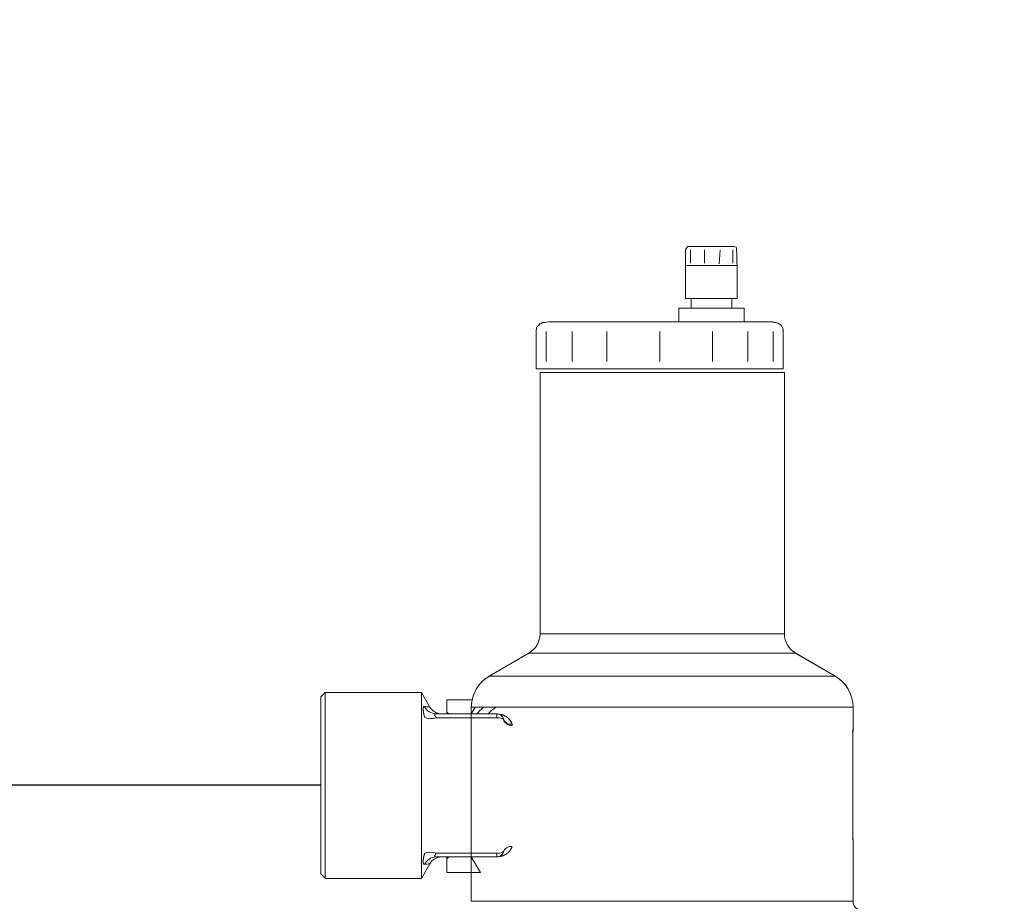
# Model space of a CAD drawing. Extents: x 22 to 1413, y 24 to 821.
# Drawn here: x 511 to 554, y 294 to 332 of the extents above; entities that cross this region are included whole.
import ezdxf

# ---------------------------------------------------------------- set-up
doc = ezdxf.new("R2010")
doc.units = 0
doc.header["$MEASUREMENT"] = 0
doc.linetypes.add('AI-Linetype-27', pattern=[12, 8, -4])
doc.layers.add('dwg', color=7, linetype='Continuous', lineweight=0)

# ---------------------------------------------------------------- blocks, each defined once
blk = doc.blocks.new('Block_86')
at = {"layer": 'dwg', "color": 18, "lineweight": 5, "true_color": 0x010101}
for p, q in [((540.172, 322.51), (540.172, 321.922)), ((540.776, 322.51), (540.776, 321.922)), ((541.452, 322.51), (541.408, 321.896)), ((542.003, 322.51), (542.003, 321.922)), ((541.95, 319.975), (540.198, 319.975)), ((542.484, 319.38), (539.656, 319.38)), ((533.911, 318.961), (533.911, 317.671)), ((535.032, 318.961), (535.032, 317.671)), ((536.544, 318.961), (536.544, 317.671)), ((538.838, 318.961), (538.838, 317.671)), ((541.114, 318.961), (541.114, 317.671)), ((542.653, 318.961), (542.653, 317.671)), ((543.746, 318.961), (543.746, 317.671))]:
    blk.add_line(p, q, dxfattribs=at)
blk.add_lwpolyline([(542.19, 321.834), (542.182, 321.834), (539.994, 321.834)], dxfattribs=at)
for points, knots in [([(540.198, 320.402), (540.198, 320.402), (539.949, 320.402), (539.949, 320.402), (539.949, 320.402), (539.949, 322.51), (539.949, 322.51), (540.012, 322.625), (540.056, 322.652), (540.056, 322.652), (540.136, 322.652), (540.172, 322.652), (540.172, 322.652), (540.207, 322.652), (541.932, 322.652), (541.932, 322.652), (542.003, 322.652), (542.048, 322.652), (542.048, 322.652), (542.128, 322.625), (542.146, 322.625), (542.146, 322.625), (542.164, 322.581), (542.172, 322.234), (542.182, 321.834), (542.19, 321.194), (542.19, 320.402), (542.19, 320.402), (542.19, 320.402), (541.95, 320.402), (541.95, 320.402), (541.95, 320.402), (540.198, 320.402), (540.198, 320.402)], [0, 0, 0, 0, 1, 1, 1, 2, 2, 2, 3, 3, 3, 4, 4, 4, 5, 5, 5, 6, 6, 6, 7, 7, 7, 8, 8, 8, 9, 9, 9, 10, 10, 10, 11, 11, 11, 11]), ([(540.198, 320.402), (540.198, 320.402), (540.198, 319.975), (540.198, 319.975), (540.198, 319.975), (539.656, 319.975), (539.656, 319.975), (539.656, 319.975), (539.656, 319.38), (539.656, 319.38), (539.656, 319.38), (539.238, 319.38), (539.238, 319.38), (539.238, 319.38), (534.009, 319.38), (534.009, 319.38), (533.947, 319.38), (533.876, 319.353), (533.876, 319.353), (533.813, 319.353), (533.751, 319.353), (533.751, 319.353), (533.689, 319.299), (533.636, 319.299), (533.636, 319.299), (533.547, 319.193), (533.511, 319.166), (533.511, 319.166), (533.493, 319.104), (533.475, 319.015), (533.475, 319.015), (533.475, 318.961), (533.475, 317.352), (533.475, 317.352), (533.475, 317.352), (533.689, 317.352), (533.689, 317.352), (533.689, 317.352), (543.827, 317.352), (543.827, 317.352), (543.827, 317.352), (544.182, 317.352), (544.182, 317.352), (544.182, 317.352), (544.182, 318.961), (544.182, 318.961), (544.182, 319.015), (544.165, 319.104), (544.165, 319.104), (544.138, 319.166), (544.12, 319.193), (544.12, 319.193), (544.022, 319.299), (543.987, 319.299), (543.987, 319.299), (543.925, 319.353), (543.871, 319.353), (543.871, 319.353), (543.8, 319.353), (543.729, 319.38), (543.729, 319.38), (543.64, 319.38), (542.484, 319.38), (542.484, 319.38), (542.484, 319.38), (542.484, 319.975), (542.484, 319.975), (542.484, 319.975), (541.95, 319.975), (541.95, 319.975), (541.95, 319.975), (541.95, 320.402), (541.95, 320.402)], [0, 0, 0, 0, 1, 1, 1, 2, 2, 2, 3, 3, 3, 4, 4, 4, 5, 5, 5, 6, 6, 6, 7, 7, 7, 8, 8, 8, 9, 9, 9, 10, 10, 10, 11, 11, 11, 12, 12, 12, 13, 13, 13, 14, 14, 14, 15, 15, 15, 16, 16, 16, 17, 17, 17, 18, 18, 18, 19, 19, 19, 20, 20, 20, 21, 21, 21, 22, 22, 22, 23, 23, 23, 24, 24, 24, 24])]:
    blk.add_open_spline(points, degree=3, knots=knots, dxfattribs=at)
blk = doc.blocks.new('Block_85')
at = {"layer": 'dwg'}
blk.add_blockref('Block_86', (0, 0), dxfattribs=at)
blk = doc.blocks.new('Block_84')
at = {"layer": 'dwg', "color": 250, "lineweight": 5, "true_color": 0x1e1e1c}
for p, q in [((541.481, 305.864), (533.646, 305.864)), ((544.234, 305.864), (541.481, 305.864)), ((533.158, 305.02), (531.448, 304.034)), ((541.711, 305.02), (533.158, 305.02)), ((544.722, 305.02), (541.712, 305.02)), ((544.722, 305.02), (546.431, 304.034)), ((531.449, 304.034), (542.529, 304.034)), ((546.431, 304.034), (542.53, 304.034)), ((524.144, 303.126), (524.337, 303.32)), ((524.144, 303.126), (524.144, 301.134)), ((528.507, 303.32), (524.337, 303.32)), ((524.338, 303.32), (524.338, 301.223)), ((528.874, 302.686), (528.507, 303.321)), ((528.507, 303.32), (528.507, 301.223)), ((529.603, 302.513), (529.603, 303.001)), ((529.603, 303.001), (530.704, 303.001)), ((529.603, 302.408), (529.603, 302.513)), ((530.667, 301.637), (530.667, 302.686)), ((530.667, 302.439), (530.667, 302.686)), ((547.207, 301.637), (547.207, 302.686)), ((530.667, 302.224), (529.152, 302.224)), ((529.697, 302.413), (530.662, 302.398)), ((530.667, 294.701), (530.667, 301.705)), ((547.202, 296.954), (547.202, 301.717)), ((524.338, 301.223), (524.338, 295.265)), ((528.507, 301.223), (528.507, 295.265)), ((524.144, 301.134), (524.144, 295.459)), ((547.207, 294.269), (547.207, 296.954)), ((530.667, 296.361), (529.151, 296.361)), ((529.361, 296.194), (529.151, 296.194)), ((529.613, 296.194), (529.603, 296.183)), ((529.603, 296.183), (529.603, 296.078)), ((530.667, 296.194), (529.697, 296.178)), ((528.874, 295.9), (528.507, 295.265)), ((529.603, 295.591), (529.603, 296.078)), ((524.144, 295.46), (524.337, 295.266)), ((528.507, 295.265), (524.337, 295.265)), ((529.603, 295.591), (529.603, 295.517)), ((530.667, 295.517), (529.603, 295.517)), ((530.667, 294.269), (530.667, 295.517)), ((542.902, 294.269), (530.667, 294.269)), ((547.207, 294.269), (542.902, 294.269))]:
    blk.add_line(p, q, dxfattribs=at)
blk.add_lwpolyline([(544.234, 317.194), (533.646, 317.194), (533.646, 305.864), (544.234, 305.864)], close=True, dxfattribs=at)
at = {"layer": 'dwg'}
for points in [[(541.711, 305.02), (544.721, 305.02), (546.431, 304.034), (542.53, 304.034), (531.448, 304.034), (533.158, 305.02)], [(524.144, 303.126), (524.337, 303.32), (524.337, 301.223), (524.337, 295.266), (524.144, 295.46), (524.144, 301.134)], [(528.507, 303.32), (528.507, 301.223), (528.507, 295.265), (524.337, 295.265), (524.337, 301.223), (524.337, 303.32)], [(529.089, 302.34), (529.089, 302.345), (529.089, 302.35), (529.089, 302.355), (529.089, 302.361), (529.089, 302.366), (529.094, 302.372), (529.094, 302.377), (529.099, 302.382), (529.104, 302.382), (529.104, 302.387), (529.11, 302.387), (529.115, 302.392), (529.12, 302.392), (529.126, 302.392), (529.131, 302.392), (529.136, 302.397), (529.141, 302.397), (529.152, 302.397), (529.377, 302.397), (529.613, 302.397), (529.702, 302.397), (530.662, 302.397), (530.667, 302.397), (530.908, 302.397), (531.391, 302.397), (531.774, 302.397), (531.774, 302.224), (529.152, 302.224), (529.146, 302.235), (529.141, 302.24), (529.136, 302.251), (529.131, 302.256), (529.126, 302.261), (529.12, 302.272), (529.115, 302.277), (529.11, 302.282), (529.11, 302.287), (529.104, 302.298), (529.104, 302.303), (529.099, 302.308), (529.099, 302.314), (529.094, 302.319), (529.094, 302.324), (529.089, 302.329), (529.089, 302.335)], [(531.774, 296.361), (531.774, 296.194), (531.391, 296.194), (530.909, 296.194), (530.668, 296.194), (529.702, 296.194), (529.613, 296.194), (529.377, 296.194), (529.362, 296.194), (529.152, 296.194), (529.12, 296.194), (529.12, 296.199), (529.115, 296.199), (529.109, 296.199), (529.104, 296.204), (529.099, 296.209), (529.094, 296.215), (529.094, 296.22), (529.089, 296.22), (529.089, 296.225), (529.089, 296.23), (529.089, 296.236), (529.089, 296.241), (529.089, 296.246), (529.089, 296.251), (529.089, 296.256), (529.089, 296.262), (529.094, 296.267), (529.094, 296.273), (529.099, 296.278), (529.099, 296.283), (529.099, 296.288), (529.104, 296.293), (529.109, 296.299), (529.109, 296.304), (529.115, 296.314), (529.12, 296.319), (529.126, 296.325), (529.131, 296.33), (529.136, 296.341), (529.141, 296.346), (529.146, 296.356), (529.152, 296.361)]]:
    blk.add_lwpolyline(points, close=True, dxfattribs=at)
at = {"layer": 'dwg', "color": 250, "lineweight": 5, "true_color": 0x1e1e1c}
for points in [[(528.648, 302.246), (528.638, 302.266), (528.633, 302.288), (528.628, 302.308), (528.622, 302.329), (528.617, 302.351), (528.611, 302.366), (528.611, 302.387), (528.606, 302.408), (528.601, 302.424), (528.601, 302.439), (528.596, 302.461), (528.591, 302.476), (528.591, 302.492), (528.591, 302.507), (528.585, 302.524), (528.585, 302.534), (528.585, 302.55), (528.58, 302.565), (528.58, 302.576), (528.58, 302.587), (528.58, 302.602), (528.58, 302.613), (528.58, 302.623), (528.58, 302.633), (528.585, 302.644), (528.585, 302.655), (528.585, 302.66), (528.591, 302.67), (528.591, 302.675), (528.596, 302.681), (528.596, 302.691), (528.601, 302.697), (528.601, 302.702), (528.606, 302.707), (528.611, 302.707), (528.617, 302.712), (528.622, 302.712), (528.628, 302.718), (528.633, 302.718), (528.638, 302.718), (528.643, 302.718)], [(530.667, 302.686), (530.741, 302.686), (530.809, 302.686)], [(547.207, 302.686), (537.369, 302.686), (536.829, 302.686), (531.737, 302.686), (531.202, 302.686), (530.835, 302.686), (530.809, 302.686)], [(529.152, 302.224), (529.146, 302.235), (529.141, 302.24), (529.136, 302.25), (529.131, 302.256), (529.126, 302.261), (529.12, 302.272), (529.115, 302.277), (529.11, 302.282), (529.11, 302.287), (529.104, 302.298), (529.104, 302.303), (529.099, 302.308), (529.099, 302.314), (529.094, 302.319), (529.094, 302.324), (529.089, 302.329), (529.089, 302.335), (529.089, 302.34), (529.089, 302.345), (529.089, 302.35), (529.089, 302.355), (529.089, 302.361), (529.089, 302.366), (529.094, 302.371), (529.094, 302.377), (529.099, 302.382), (529.104, 302.382), (529.104, 302.387), (529.11, 302.387), (529.115, 302.392), (529.12, 302.392), (529.126, 302.392), (529.131, 302.392), (529.136, 302.398), (529.141, 302.398), (529.152, 302.398)], [(530.667, 302.397), (530.662, 302.397), (529.702, 302.397), (529.613, 302.397), (529.377, 302.397), (529.152, 302.397)], [(528.643, 295.874), (528.638, 295.874), (528.633, 295.874), (528.627, 295.874), (528.622, 295.874), (528.617, 295.879), (528.611, 295.879), (528.606, 295.884), (528.601, 295.889), (528.601, 295.895), (528.596, 295.9), (528.596, 295.906), (528.591, 295.911), (528.591, 295.921), (528.585, 295.926), (528.585, 295.937), (528.585, 295.947), (528.58, 295.957), (528.58, 295.968), (528.58, 295.979), (528.58, 295.989), (528.58, 296), (528.58, 296.01), (528.58, 296.026), (528.585, 296.042), (528.585, 296.052), (528.585, 296.068), (528.585, 296.083), (528.591, 296.099), (528.591, 296.115), (528.596, 296.131), (528.596, 296.147), (528.601, 296.162), (528.606, 296.183), (528.611, 296.199), (528.611, 296.22), (528.617, 296.241), (528.622, 296.256), (528.627, 296.278), (528.633, 296.299), (528.638, 296.319), (528.648, 296.341)], [(529.12, 296.194), (529.12, 296.199), (529.115, 296.199), (529.11, 296.199), (529.105, 296.204), (529.099, 296.209), (529.094, 296.214), (529.094, 296.22), (529.088, 296.22), (529.088, 296.225), (529.088, 296.231), (529.088, 296.236), (529.088, 296.241), (529.088, 296.246), (529.088, 296.251), (529.088, 296.257), (529.088, 296.262), (529.094, 296.267), (529.094, 296.272), (529.099, 296.277), (529.099, 296.283), (529.099, 296.288), (529.105, 296.294), (529.11, 296.299), (529.11, 296.304), (529.115, 296.314), (529.12, 296.319), (529.125, 296.325), (529.131, 296.33), (529.136, 296.34), (529.141, 296.346), (529.146, 296.356), (529.152, 296.362)]]:
    blk.add_lwpolyline(points, dxfattribs=at)
at = {"layer": 'dwg'}
for points, knots in [([(544.722, 305.02), (544.722, 305.02), (541.712, 305.02), (541.712, 305.02), (541.712, 305.02), (533.158, 305.02), (533.158, 305.02), (533.457, 305.198), (533.646, 305.518), (533.646, 305.864), (533.646, 305.864), (541.481, 305.864), (541.481, 305.864), (541.481, 305.864), (544.234, 305.864), (544.234, 305.864), (544.234, 305.518), (544.423, 305.198), (544.722, 305.02)], [0, 0, 0, 0, 1, 1, 1, 2, 2, 2, 3, 3, 3, 4, 4, 4, 5, 5, 5, 6, 6, 6, 6]), ([(530.667, 302.686), (530.667, 302.686), (530.704, 303.001), (530.704, 303.001), (530.788, 303.431), (531.061, 303.808), (531.449, 304.034), (531.449, 304.034), (542.53, 304.034), (542.53, 304.034), (542.53, 304.034), (546.431, 304.034), (546.431, 304.034), (546.914, 303.756), (547.208, 303.242), (547.208, 302.686), (547.208, 302.686), (537.731, 302.686), (537.731, 302.686)], [0, 0, 0, 0, 1, 1, 1, 2, 2, 2, 3, 3, 3, 4, 4, 4, 5, 5, 5, 6, 6, 6, 6]), ([(529.603, 303.001), (529.603, 303.001), (530.704, 303.001), (530.704, 303.001), (530.678, 302.896), (530.667, 302.791), (530.667, 302.686), (530.667, 302.686), (530.741, 302.686), (530.741, 302.686), (530.741, 302.686), (530.809, 302.686), (530.809, 302.686), (530.809, 302.686), (530.835, 302.686), (530.835, 302.686), (530.835, 302.686), (530.667, 302.398), (530.667, 302.398), (530.667, 302.398), (530.662, 302.398), (530.662, 302.398), (530.662, 302.398), (529.697, 302.413), (529.697, 302.413), (529.645, 302.413), (529.603, 302.455), (529.603, 302.513), (529.603, 302.513), (529.603, 303.001), (529.603, 303.001)], [0, 0, 0, 0, 1, 1, 1, 2, 2, 2, 3, 3, 3, 4, 4, 4, 5, 5, 5, 6, 6, 6, 7, 7, 7, 8, 8, 8, 9, 9, 9, 10, 10, 10, 10]), ([(529.089, 302.345), (529.089, 302.345), (529.089, 302.34), (529.089, 302.34), (529.089, 302.34), (529.089, 302.335), (529.089, 302.335), (529.089, 302.335), (529.089, 302.33), (529.089, 302.33), (529.089, 302.33), (529.094, 302.324), (529.094, 302.324), (529.094, 302.324), (529.094, 302.319), (529.094, 302.319), (529.094, 302.319), (529.099, 302.313), (529.099, 302.313), (529.099, 302.313), (529.099, 302.308), (529.099, 302.308), (529.099, 302.308), (529.104, 302.303), (529.104, 302.303), (529.104, 302.303), (529.104, 302.298), (529.104, 302.298), (529.104, 302.298), (529.11, 302.287), (529.11, 302.287), (529.11, 302.287), (529.11, 302.282), (529.11, 302.282), (529.11, 302.282), (529.115, 302.277), (529.115, 302.277), (529.115, 302.277), (529.12, 302.272), (529.12, 302.272), (529.12, 302.272), (529.126, 302.261), (529.126, 302.261), (529.126, 302.261), (529.131, 302.256), (529.131, 302.256), (529.131, 302.256), (529.136, 302.25), (529.136, 302.25), (529.136, 302.25), (529.141, 302.24), (529.141, 302.24), (529.141, 302.24), (529.146, 302.235), (529.146, 302.235), (529.146, 302.235), (529.152, 302.224), (529.152, 302.224), (528.937, 302.177), (528.743, 302.182), (528.648, 302.245), (528.648, 302.245), (528.638, 302.267), (528.638, 302.267), (528.638, 302.267), (528.632, 302.287), (528.632, 302.287), (528.632, 302.287), (528.627, 302.308), (528.627, 302.308), (528.627, 302.308), (528.622, 302.33), (528.622, 302.33), (528.622, 302.33), (528.617, 302.35), (528.617, 302.35), (528.617, 302.35), (528.612, 302.366), (528.612, 302.366), (528.612, 302.366), (528.612, 302.387), (528.612, 302.387), (528.612, 302.387), (528.606, 302.408), (528.606, 302.408), (528.606, 302.408), (528.601, 302.424), (528.601, 302.424), (528.601, 302.424), (528.601, 302.44), (528.601, 302.44), (528.601, 302.44), (528.596, 302.46), (528.596, 302.46), (528.596, 302.46), (528.591, 302.476), (528.591, 302.476), (528.591, 302.476), (528.591, 302.492), (528.591, 302.492), (528.591, 302.492), (528.591, 302.508), (528.591, 302.508), (528.591, 302.508), (528.586, 302.523), (528.586, 302.523), (528.586, 302.523), (528.586, 302.534), (528.586, 302.534), (528.586, 302.534), (528.586, 302.549), (528.586, 302.549), (528.586, 302.549), (528.58, 302.566), (528.58, 302.566), (528.58, 302.566), (528.58, 302.576), (528.58, 302.576), (528.58, 302.576), (528.58, 302.586), (528.58, 302.586), (528.58, 302.586), (528.58, 302.602), (528.58, 302.602), (528.58, 302.602), (528.58, 302.613), (528.58, 302.613), (528.58, 302.613), (528.58, 302.623), (528.58, 302.623), (528.58, 302.623), (528.58, 302.634), (528.58, 302.634), (528.58, 302.634), (528.586, 302.644), (528.586, 302.644), (528.586, 302.644), (528.586, 302.654), (528.586, 302.654), (528.586, 302.654), (528.586, 302.66), (528.586, 302.66), (528.586, 302.66), (528.591, 302.67), (528.591, 302.67), (528.591, 302.67), (528.591, 302.676), (528.591, 302.676), (528.591, 302.676), (528.596, 302.681), (528.596, 302.681), (528.596, 302.681), (528.596, 302.691), (528.596, 302.691), (528.596, 302.691), (528.601, 302.697), (528.601, 302.697), (528.601, 302.697), (528.601, 302.702), (528.601, 302.702), (528.601, 302.702), (528.606, 302.707), (528.606, 302.707), (528.606, 302.707), (528.612, 302.707), (528.612, 302.707), (528.612, 302.707), (528.617, 302.712), (528.617, 302.712), (528.617, 302.712), (528.622, 302.712), (528.622, 302.712), (528.622, 302.712), (528.627, 302.717), (528.627, 302.717), (528.627, 302.717), (528.632, 302.717), (528.632, 302.717), (528.632, 302.717), (528.638, 302.717), (528.638, 302.717), (528.638, 302.717), (528.643, 302.717), (528.643, 302.717), (528.737, 302.523), (528.926, 302.403), (529.136, 302.398), (529.136, 302.398), (529.131, 302.392), (529.131, 302.392), (529.131, 302.392), (529.126, 302.392), (529.126, 302.392), (529.126, 302.392), (529.12, 302.392), (529.12, 302.392), (529.12, 302.392), (529.115, 302.392), (529.115, 302.392), (529.115, 302.392), (529.11, 302.387), (529.11, 302.387), (529.11, 302.387), (529.104, 302.387), (529.104, 302.387), (529.104, 302.387), (529.104, 302.382), (529.104, 302.382), (529.104, 302.382), (529.099, 302.382), (529.099, 302.382), (529.099, 302.382), (529.094, 302.377), (529.094, 302.377), (529.094, 302.377), (529.094, 302.371), (529.094, 302.371), (529.094, 302.371), (529.089, 302.366), (529.089, 302.366), (529.089, 302.366), (529.089, 302.361), (529.089, 302.361), (529.089, 302.361), (529.089, 302.355), (529.089, 302.355), (529.089, 302.355), (529.089, 302.35), (529.089, 302.35), (529.089, 302.35), (529.089, 302.345), (529.089, 302.345)], [0, 0, 0, 0, 1, 1, 1, 2, 2, 2, 3, 3, 3, 4, 4, 4, 5, 5, 5, 6, 6, 6, 7, 7, 7, 8, 8, 8, 9, 9, 9, 10, 10, 10, 11, 11, 11, 12, 12, 12, 13, 13, 13, 14, 14, 14, 15, 15, 15, 16, 16, 16, 17, 17, 17, 18, 18, 18, 19, 19, 19, 20, 20, 20, 21, 21, 21, 22, 22, 22, 23, 23, 23, 24, 24, 24, 25, 25, 25, 26, 26, 26, 27, 27, 27, 28, 28, 28, 29, 29, 29, 30, 30, 30, 31, 31, 31, 32, 32, 32, 33, 33, 33, 34, 34, 34, 35, 35, 35, 36, 36, 36, 37, 37, 37, 38, 38, 38, 39, 39, 39, 40, 40, 40, 41, 41, 41, 42, 42, 42, 43, 43, 43, 44, 44, 44, 45, 45, 45, 46, 46, 46, 47, 47, 47, 48, 48, 48, 49, 49, 49, 50, 50, 50, 51, 51, 51, 52, 52, 52, 53, 53, 53, 54, 54, 54, 55, 55, 55, 56, 56, 56, 57, 57, 57, 58, 58, 58, 59, 59, 59, 60, 60, 60, 61, 61, 61, 62, 62, 62, 63, 63, 63, 64, 64, 64, 65, 65, 65, 66, 66, 66, 67, 67, 67, 68, 68, 68, 69, 69, 69, 70, 70, 70, 71, 71, 71, 72, 72, 72, 73, 73, 73, 74, 74, 74, 75, 75, 75, 76, 76, 76, 77, 77, 77, 77]), ([(528.874, 302.686), (528.979, 302.508), (529.167, 302.397), (529.377, 302.397), (529.377, 302.397), (529.152, 302.397), (529.152, 302.397), (529.152, 302.397), (529.141, 302.397), (529.141, 302.397), (529.141, 302.397), (529.136, 302.397), (529.136, 302.397), (528.926, 302.403), (528.738, 302.523), (528.643, 302.718), (528.721, 302.707), (528.795, 302.696), (528.874, 302.686)], [0, 0, 0, 0, 1, 1, 1, 2, 2, 2, 3, 3, 3, 4, 4, 4, 5, 5, 5, 6, 6, 6, 6]), ([(530.835, 302.686), (530.835, 302.686), (531.202, 302.686), (531.202, 302.686), (531.197, 302.681), (531.186, 302.676), (531.181, 302.67), (531.087, 302.581), (530.998, 302.492), (530.908, 302.397), (530.908, 302.397), (530.667, 302.397), (530.667, 302.397), (530.667, 302.397), (530.835, 302.686), (530.835, 302.686)], [0, 0, 0, 0, 1, 1, 1, 2, 2, 2, 3, 3, 3, 4, 4, 4, 5, 5, 5, 5]), ([(531.737, 302.686), (531.616, 302.597), (531.501, 302.502), (531.391, 302.397), (531.391, 302.397), (530.908, 302.397), (530.908, 302.397), (530.998, 302.492), (531.087, 302.581), (531.181, 302.67), (531.187, 302.676), (531.197, 302.681), (531.202, 302.686), (531.202, 302.686), (531.737, 302.686), (531.737, 302.686)], [0, 0, 0, 0, 1, 1, 1, 2, 2, 2, 3, 3, 3, 4, 4, 4, 5, 5, 5, 5]), ([(532.057, 302.151), (532.031, 302.204), (531.91, 302.235), (531.774, 302.224), (531.774, 302.224), (531.774, 302.397), (531.774, 302.397), (531.805, 302.397), (531.831, 302.392), (531.858, 302.382), (531.858, 302.382), (531.868, 302.382), (531.868, 302.382), (531.873, 302.382), (531.873, 302.377), (531.879, 302.377), (531.962, 302.345), (532.031, 302.272), (532.057, 302.177), (532.057, 302.177), (532.057, 302.151), (532.057, 302.151)], [0, 0, 0, 0, 1, 1, 1, 2, 2, 2, 3, 3, 3, 4, 4, 4, 5, 5, 5, 6, 6, 6, 7, 7, 7, 7]), ([(532.057, 302.177), (532.031, 302.272), (531.962, 302.345), (531.879, 302.376), (531.91, 302.371), (531.936, 302.366), (531.973, 302.366), (531.973, 302.366), (531.978, 302.366), (531.978, 302.366), (531.978, 302.366), (531.984, 302.361), (531.984, 302.361), (531.984, 302.361), (531.989, 302.361), (531.989, 302.361), (531.989, 302.361), (531.994, 302.361), (531.994, 302.361), (531.994, 302.361), (531.999, 302.356), (531.999, 302.356), (531.999, 302.356), (532.004, 302.356), (532.004, 302.356), (532.004, 302.356), (532.01, 302.356), (532.01, 302.356), (532.01, 302.356), (532.015, 302.356), (532.015, 302.356), (532.015, 302.356), (532.015, 302.35), (532.015, 302.35), (532.015, 302.35), (532.02, 302.35), (532.02, 302.35), (532.02, 302.35), (532.025, 302.35), (532.025, 302.35), (532.025, 302.35), (532.031, 302.345), (532.031, 302.345), (532.031, 302.345), (532.036, 302.345), (532.036, 302.345), (532.036, 302.345), (532.047, 302.34), (532.047, 302.34), (532.047, 302.34), (532.052, 302.34), (532.052, 302.34), (532.052, 302.34), (532.062, 302.335), (532.062, 302.335), (532.062, 302.335), (532.067, 302.335), (532.067, 302.335), (532.067, 302.335), (532.078, 302.33), (532.078, 302.33), (532.078, 302.33), (532.083, 302.324), (532.083, 302.324), (532.083, 302.324), (532.094, 302.324), (532.094, 302.324), (532.094, 302.324), (532.099, 302.319), (532.099, 302.319), (532.099, 302.319), (532.109, 302.313), (532.109, 302.313), (532.109, 302.313), (532.12, 302.308), (532.12, 302.308), (532.12, 302.308), (532.125, 302.303), (532.125, 302.303), (532.125, 302.303), (532.135, 302.298), (532.135, 302.298), (532.135, 302.298), (532.141, 302.298), (532.141, 302.298), (532.141, 302.298), (532.152, 302.293), (532.152, 302.293), (532.152, 302.293), (532.162, 302.287), (532.162, 302.287), (532.162, 302.287), (532.167, 302.282), (532.167, 302.282), (532.167, 302.282), (532.178, 302.277), (532.178, 302.277), (532.178, 302.277), (532.188, 302.272), (532.188, 302.272), (532.188, 302.272), (532.193, 302.261), (532.193, 302.261), (532.193, 302.261), (532.204, 302.256), (532.204, 302.256), (532.204, 302.256), (532.209, 302.251), (532.209, 302.251), (532.209, 302.251), (532.22, 302.245), (532.22, 302.245), (532.22, 302.245), (532.225, 302.24), (532.225, 302.24), (532.225, 302.24), (532.235, 302.23), (532.235, 302.23), (532.235, 302.23), (532.246, 302.225), (532.246, 302.225), (532.246, 302.225), (532.251, 302.219), (532.251, 302.219), (532.251, 302.219), (532.261, 302.209), (532.261, 302.209), (532.261, 302.209), (532.266, 302.203), (532.266, 302.203), (532.266, 302.203), (532.277, 302.198), (532.277, 302.198), (532.277, 302.198), (532.283, 302.188), (532.283, 302.188), (532.283, 302.188), (532.293, 302.182), (532.293, 302.182), (532.293, 302.182), (532.298, 302.172), (532.298, 302.172), (532.298, 302.172), (532.303, 302.167), (532.303, 302.167), (532.303, 302.167), (532.314, 302.156), (532.314, 302.156), (532.314, 302.156), (532.319, 302.145), (532.319, 302.145), (532.319, 302.145), (532.33, 302.14), (532.33, 302.14), (532.33, 302.14), (532.335, 302.13), (532.335, 302.13), (532.335, 302.13), (532.34, 302.12), (532.34, 302.12), (532.34, 302.12), (532.351, 302.114), (532.351, 302.114), (532.351, 302.114), (532.356, 302.104), (532.356, 302.104), (532.356, 302.104), (532.361, 302.094), (532.361, 302.094), (532.361, 302.094), (532.366, 302.083), (532.366, 302.083), (532.366, 302.083), (532.371, 302.072), (532.371, 302.072), (532.371, 302.072), (532.382, 302.062), (532.382, 302.062), (532.382, 302.062), (532.388, 302.051), (532.388, 302.051), (532.388, 302.051), (532.393, 302.041), (532.393, 302.041), (532.393, 302.041), (532.398, 302.031), (532.398, 302.031), (532.398, 302.031), (532.403, 302.02), (532.403, 302.02), (532.403, 302.02), (532.408, 302.009), (532.408, 302.009), (532.408, 302.009), (532.414, 301.999), (532.414, 301.999), (532.414, 301.999), (532.419, 301.989), (532.419, 301.989), (532.419, 301.989), (532.419, 301.978), (532.419, 301.978), (532.419, 301.978), (532.424, 301.973), (532.424, 301.973), (532.424, 301.973), (532.424, 301.968), (532.424, 301.968), (532.424, 301.968), (532.429, 301.957), (532.429, 301.957), (532.429, 301.957), (532.429, 301.952), (532.429, 301.952), (532.429, 301.952), (532.429, 301.946), (532.429, 301.946), (532.429, 301.946), (532.429, 301.941), (532.429, 301.941), (532.246, 301.931), (532.094, 302.025), (532.057, 302.177)], [0, 0, 0, 0, 1, 1, 1, 2, 2, 2, 3, 3, 3, 4, 4, 4, 5, 5, 5, 6, 6, 6, 7, 7, 7, 8, 8, 8, 9, 9, 9, 10, 10, 10, 11, 11, 11, 12, 12, 12, 13, 13, 13, 14, 14, 14, 15, 15, 15, 16, 16, 16, 17, 17, 17, 18, 18, 18, 19, 19, 19, 20, 20, 20, 21, 21, 21, 22, 22, 22, 23, 23, 23, 24, 24, 24, 25, 25, 25, 26, 26, 26, 27, 27, 27, 28, 28, 28, 29, 29, 29, 30, 30, 30, 31, 31, 31, 32, 32, 32, 33, 33, 33, 34, 34, 34, 35, 35, 35, 36, 36, 36, 37, 37, 37, 38, 38, 38, 39, 39, 39, 40, 40, 40, 41, 41, 41, 42, 42, 42, 43, 43, 43, 44, 44, 44, 45, 45, 45, 46, 46, 46, 47, 47, 47, 48, 48, 48, 49, 49, 49, 50, 50, 50, 51, 51, 51, 52, 52, 52, 53, 53, 53, 54, 54, 54, 55, 55, 55, 56, 56, 56, 57, 57, 57, 58, 58, 58, 59, 59, 59, 60, 60, 60, 61, 61, 61, 62, 62, 62, 63, 63, 63, 64, 64, 64, 65, 65, 65, 66, 66, 66, 67, 67, 67, 68, 68, 68, 69, 69, 69, 70, 70, 70, 71, 71, 71, 72, 72, 72, 73, 73, 73, 74, 74, 74, 74]), ([(532.435, 301.941), (532.44, 301.921), (532.44, 301.904), (532.44, 301.884), (532.256, 301.889), (532.099, 301.999), (532.057, 302.151), (532.057, 302.151), (532.057, 302.177), (532.057, 302.177), (532.093, 302.025), (532.246, 301.931), (532.429, 301.941), (532.429, 301.941), (532.435, 301.941), (532.435, 301.941)], [0, 0, 0, 0, 1, 1, 1, 2, 2, 2, 3, 3, 3, 4, 4, 4, 5, 5, 5, 5]), ([(532.319, 296.44), (532.319, 296.44), (532.314, 296.43), (532.314, 296.43), (532.314, 296.43), (532.304, 296.425), (532.304, 296.425), (532.304, 296.425), (532.298, 296.414), (532.298, 296.414), (532.298, 296.414), (532.293, 296.408), (532.293, 296.408), (532.293, 296.408), (532.282, 296.398), (532.282, 296.398), (532.282, 296.398), (532.277, 296.393), (532.277, 296.393), (532.277, 296.393), (532.267, 296.382), (532.267, 296.382), (532.267, 296.382), (532.261, 296.377), (532.261, 296.377), (532.261, 296.377), (532.251, 296.372), (532.251, 296.372), (532.251, 296.372), (532.246, 296.362), (532.246, 296.362), (532.246, 296.362), (532.235, 296.356), (532.235, 296.356), (532.235, 296.356), (532.225, 296.351), (532.225, 296.351), (532.225, 296.351), (532.219, 296.346), (532.219, 296.346), (532.219, 296.346), (532.209, 296.335), (532.209, 296.335), (532.209, 296.335), (532.204, 296.33), (532.204, 296.33), (532.204, 296.33), (532.193, 296.325), (532.193, 296.325), (532.193, 296.325), (532.188, 296.32), (532.188, 296.32), (532.188, 296.32), (532.178, 296.314), (532.178, 296.314), (532.178, 296.314), (532.167, 296.309), (532.167, 296.309), (532.167, 296.309), (532.162, 296.304), (532.162, 296.304), (532.162, 296.304), (532.151, 296.299), (532.151, 296.299), (532.151, 296.299), (532.141, 296.294), (532.141, 296.294), (532.141, 296.294), (532.136, 296.288), (532.136, 296.288), (532.136, 296.288), (532.125, 296.283), (532.125, 296.283), (532.125, 296.283), (532.12, 296.277), (532.12, 296.277), (532.12, 296.277), (532.11, 296.277), (532.11, 296.277), (532.11, 296.277), (532.099, 296.272), (532.099, 296.272), (532.099, 296.272), (532.093, 296.267), (532.093, 296.267), (532.093, 296.267), (532.083, 296.262), (532.083, 296.262), (532.083, 296.262), (532.078, 296.262), (532.078, 296.262), (532.078, 296.262), (532.068, 296.257), (532.068, 296.257), (532.068, 296.257), (532.062, 296.251), (532.062, 296.251), (532.062, 296.251), (532.052, 296.251), (532.052, 296.251), (532.052, 296.251), (532.046, 296.246), (532.046, 296.246), (532.046, 296.246), (532.036, 296.246), (532.036, 296.246), (532.036, 296.246), (532.031, 296.241), (532.031, 296.241), (532.031, 296.241), (532.025, 296.241), (532.025, 296.241), (532.025, 296.241), (532.02, 296.236), (532.02, 296.236), (532.02, 296.236), (532.015, 296.236), (532.015, 296.236), (532.015, 296.236), (532.01, 296.236), (532.01, 296.236), (532.01, 296.236), (532.005, 296.23), (532.005, 296.23), (532.005, 296.23), (531.999, 296.23), (531.999, 296.23), (531.999, 296.23), (531.994, 296.23), (531.994, 296.23), (531.994, 296.23), (531.988, 296.23), (531.988, 296.23), (531.988, 296.23), (531.988, 296.225), (531.988, 296.225), (531.988, 296.225), (531.983, 296.225), (531.983, 296.225), (531.983, 296.225), (531.978, 296.225), (531.978, 296.225), (531.978, 296.225), (531.973, 296.225), (531.973, 296.225), (531.973, 296.225), (531.973, 296.22), (531.973, 296.22), (531.931, 296.22), (531.894, 296.214), (531.857, 296.204), (531.863, 296.204), (531.863, 296.209), (531.868, 296.209), (531.957, 296.241), (532.031, 296.314), (532.057, 296.408), (532.093, 296.561), (532.251, 296.661), (532.435, 296.65), (532.435, 296.65), (532.429, 296.639), (532.429, 296.639), (532.429, 296.639), (532.429, 296.634), (532.429, 296.634), (532.429, 296.634), (532.429, 296.629), (532.429, 296.629), (532.429, 296.629), (532.424, 296.624), (532.424, 296.624), (532.424, 296.624), (532.424, 296.618), (532.424, 296.618), (532.424, 296.618), (532.419, 296.613), (532.419, 296.613), (532.419, 296.613), (532.419, 296.603), (532.419, 296.603), (532.419, 296.603), (532.414, 296.587), (532.414, 296.587), (532.414, 296.587), (532.408, 296.576), (532.408, 296.576), (532.408, 296.576), (532.403, 296.566), (532.403, 296.566), (532.403, 296.566), (532.398, 296.556), (532.398, 296.556), (532.398, 296.556), (532.392, 296.545), (532.392, 296.545), (532.392, 296.545), (532.387, 296.535), (532.387, 296.535), (532.387, 296.535), (532.382, 296.524), (532.382, 296.524), (532.382, 296.524), (532.372, 296.513), (532.372, 296.513), (532.372, 296.513), (532.366, 296.503), (532.366, 296.503), (532.366, 296.503), (532.361, 296.493), (532.361, 296.493), (532.361, 296.493), (532.356, 296.487), (532.356, 296.487), (532.356, 296.487), (532.351, 296.477), (532.351, 296.477), (532.351, 296.477), (532.34, 296.466), (532.34, 296.466), (532.34, 296.466), (532.335, 296.456), (532.335, 296.456), (532.335, 296.456), (532.33, 296.451), (532.33, 296.451), (532.33, 296.451), (532.319, 296.44), (532.319, 296.44)], [0, 0, 0, 0, 1, 1, 1, 2, 2, 2, 3, 3, 3, 4, 4, 4, 5, 5, 5, 6, 6, 6, 7, 7, 7, 8, 8, 8, 9, 9, 9, 10, 10, 10, 11, 11, 11, 12, 12, 12, 13, 13, 13, 14, 14, 14, 15, 15, 15, 16, 16, 16, 17, 17, 17, 18, 18, 18, 19, 19, 19, 20, 20, 20, 21, 21, 21, 22, 22, 22, 23, 23, 23, 24, 24, 24, 25, 25, 25, 26, 26, 26, 27, 27, 27, 28, 28, 28, 29, 29, 29, 30, 30, 30, 31, 31, 31, 32, 32, 32, 33, 33, 33, 34, 34, 34, 35, 35, 35, 36, 36, 36, 37, 37, 37, 38, 38, 38, 39, 39, 39, 40, 40, 40, 41, 41, 41, 42, 42, 42, 43, 43, 43, 44, 44, 44, 45, 45, 45, 46, 46, 46, 47, 47, 47, 48, 48, 48, 49, 49, 49, 50, 50, 50, 51, 51, 51, 52, 52, 52, 53, 53, 53, 54, 54, 54, 55, 55, 55, 56, 56, 56, 57, 57, 57, 58, 58, 58, 59, 59, 59, 60, 60, 60, 61, 61, 61, 62, 62, 62, 63, 63, 63, 64, 64, 64, 65, 65, 65, 66, 66, 66, 67, 67, 67, 68, 68, 68, 69, 69, 69, 70, 70, 70, 71, 71, 71, 72, 72, 72, 73, 73, 73, 74, 74, 74, 75, 75, 75, 76, 76, 76, 76]), ([(529.094, 296.272), (529.094, 296.272), (529.094, 296.267), (529.094, 296.267), (529.094, 296.267), (529.089, 296.262), (529.089, 296.262), (529.089, 296.262), (529.089, 296.257), (529.089, 296.257), (529.089, 296.257), (529.089, 296.252), (529.089, 296.252), (529.089, 296.252), (529.089, 296.246), (529.089, 296.246), (529.089, 296.246), (529.089, 296.241), (529.089, 296.241), (529.089, 296.241), (529.089, 296.235), (529.089, 296.235), (529.089, 296.235), (529.089, 296.23), (529.089, 296.23), (529.089, 296.23), (529.089, 296.225), (529.089, 296.225), (529.089, 296.225), (529.089, 296.22), (529.089, 296.22), (529.089, 296.22), (529.094, 296.22), (529.094, 296.22), (529.094, 296.22), (529.094, 296.215), (529.094, 296.215), (529.094, 296.215), (529.099, 296.21), (529.099, 296.21), (529.099, 296.21), (529.104, 296.204), (529.104, 296.204), (529.104, 296.204), (529.11, 296.199), (529.11, 296.199), (529.11, 296.199), (529.115, 296.199), (529.115, 296.199), (529.115, 296.199), (529.12, 296.199), (529.12, 296.199), (529.12, 296.199), (529.12, 296.194), (529.12, 296.194), (528.916, 296.183), (528.732, 296.057), (528.643, 295.874), (528.643, 295.874), (528.638, 295.874), (528.638, 295.874), (528.638, 295.874), (528.632, 295.874), (528.632, 295.874), (528.632, 295.874), (528.627, 295.874), (528.627, 295.874), (528.627, 295.874), (528.622, 295.874), (528.622, 295.874), (528.622, 295.874), (528.617, 295.879), (528.617, 295.879), (528.617, 295.879), (528.612, 295.879), (528.612, 295.879), (528.612, 295.879), (528.606, 295.885), (528.606, 295.885), (528.606, 295.885), (528.601, 295.89), (528.601, 295.89), (528.601, 295.89), (528.601, 295.895), (528.601, 295.895), (528.601, 295.895), (528.596, 295.9), (528.596, 295.9), (528.596, 295.9), (528.596, 295.905), (528.596, 295.905), (528.596, 295.905), (528.591, 295.911), (528.591, 295.911), (528.591, 295.911), (528.591, 295.921), (528.591, 295.921), (528.591, 295.921), (528.586, 295.926), (528.586, 295.926), (528.586, 295.926), (528.586, 295.937), (528.586, 295.937), (528.586, 295.937), (528.586, 295.948), (528.586, 295.948), (528.586, 295.948), (528.58, 295.958), (528.58, 295.958), (528.58, 295.958), (528.58, 295.968), (528.58, 295.968), (528.58, 295.968), (528.58, 295.979), (528.58, 295.979), (528.58, 295.979), (528.58, 295.989), (528.58, 295.989), (528.58, 295.989), (528.58, 295.999), (528.58, 295.999), (528.58, 295.999), (528.58, 296.01), (528.58, 296.01), (528.58, 296.01), (528.58, 296.026), (528.58, 296.026), (528.58, 296.026), (528.586, 296.042), (528.586, 296.042), (528.586, 296.042), (528.586, 296.052), (528.586, 296.052), (528.586, 296.052), (528.586, 296.068), (528.586, 296.068), (528.586, 296.068), (528.586, 296.084), (528.586, 296.084), (528.586, 296.084), (528.591, 296.099), (528.591, 296.099), (528.591, 296.099), (528.591, 296.115), (528.591, 296.115), (528.591, 296.115), (528.596, 296.131), (528.596, 296.131), (528.596, 296.131), (528.596, 296.147), (528.596, 296.147), (528.596, 296.147), (528.601, 296.162), (528.601, 296.162), (528.601, 296.162), (528.606, 296.183), (528.606, 296.183), (528.606, 296.183), (528.612, 296.199), (528.612, 296.199), (528.612, 296.199), (528.612, 296.22), (528.612, 296.22), (528.612, 296.22), (528.617, 296.241), (528.617, 296.241), (528.617, 296.241), (528.622, 296.257), (528.622, 296.257), (528.622, 296.257), (528.627, 296.278), (528.627, 296.278), (528.627, 296.278), (528.632, 296.298), (528.632, 296.298), (528.632, 296.298), (528.638, 296.32), (528.638, 296.32), (528.638, 296.32), (528.648, 296.341), (528.648, 296.341), (528.743, 296.403), (528.936, 296.414), (529.152, 296.361), (529.152, 296.361), (529.146, 296.356), (529.146, 296.356), (529.146, 296.356), (529.141, 296.346), (529.141, 296.346), (529.141, 296.346), (529.136, 296.341), (529.136, 296.341), (529.136, 296.341), (529.131, 296.33), (529.131, 296.33), (529.131, 296.33), (529.126, 296.325), (529.126, 296.325), (529.126, 296.325), (529.12, 296.32), (529.12, 296.32), (529.12, 296.32), (529.115, 296.315), (529.115, 296.315), (529.115, 296.315), (529.11, 296.304), (529.11, 296.304), (529.11, 296.304), (529.11, 296.298), (529.11, 296.298), (529.11, 296.298), (529.104, 296.293), (529.104, 296.293), (529.104, 296.293), (529.099, 296.288), (529.099, 296.288), (529.099, 296.288), (529.099, 296.283), (529.099, 296.283), (529.099, 296.283), (529.099, 296.278), (529.099, 296.278), (529.099, 296.278), (529.094, 296.272), (529.094, 296.272)], [0, 0, 0, 0, 1, 1, 1, 2, 2, 2, 3, 3, 3, 4, 4, 4, 5, 5, 5, 6, 6, 6, 7, 7, 7, 8, 8, 8, 9, 9, 9, 10, 10, 10, 11, 11, 11, 12, 12, 12, 13, 13, 13, 14, 14, 14, 15, 15, 15, 16, 16, 16, 17, 17, 17, 18, 18, 18, 19, 19, 19, 20, 20, 20, 21, 21, 21, 22, 22, 22, 23, 23, 23, 24, 24, 24, 25, 25, 25, 26, 26, 26, 27, 27, 27, 28, 28, 28, 29, 29, 29, 30, 30, 30, 31, 31, 31, 32, 32, 32, 33, 33, 33, 34, 34, 34, 35, 35, 35, 36, 36, 36, 37, 37, 37, 38, 38, 38, 39, 39, 39, 40, 40, 40, 41, 41, 41, 42, 42, 42, 43, 43, 43, 44, 44, 44, 45, 45, 45, 46, 46, 46, 47, 47, 47, 48, 48, 48, 49, 49, 49, 50, 50, 50, 51, 51, 51, 52, 52, 52, 53, 53, 53, 54, 54, 54, 55, 55, 55, 56, 56, 56, 57, 57, 57, 58, 58, 58, 59, 59, 59, 60, 60, 60, 61, 61, 61, 62, 62, 62, 63, 63, 63, 64, 64, 64, 65, 65, 65, 66, 66, 66, 67, 67, 67, 68, 68, 68, 69, 69, 69, 70, 70, 70, 71, 71, 71, 72, 72, 72, 73, 73, 73, 74, 74, 74, 75, 75, 75, 75]), ([(528.643, 295.874), (528.732, 296.057), (528.916, 296.183), (529.12, 296.193), (529.12, 296.193), (529.151, 296.193), (529.151, 296.193), (529.151, 296.193), (529.361, 296.193), (529.361, 296.193), (529.157, 296.188), (528.974, 296.078), (528.874, 295.9), (528.795, 295.889), (528.722, 295.879), (528.643, 295.874)], [0, 0, 0, 0, 1, 1, 1, 2, 2, 2, 3, 3, 3, 4, 4, 4, 5, 5, 5, 5]), ([(530.667, 295.517), (530.667, 295.517), (529.603, 295.517), (529.603, 295.517), (529.603, 295.517), (529.603, 295.59), (529.603, 295.59), (529.603, 295.59), (529.603, 296.078), (529.603, 296.078), (529.603, 296.131), (529.645, 296.173), (529.697, 296.178), (529.697, 296.178), (530.667, 296.194), (530.667, 296.194), (530.667, 296.194), (531.061, 295.517), (531.061, 295.517), (531.061, 295.517), (530.667, 295.517), (530.667, 295.517)], [0, 0, 0, 0, 1, 1, 1, 2, 2, 2, 3, 3, 3, 4, 4, 4, 5, 5, 5, 6, 6, 6, 7, 7, 7, 7]), ([(531.774, 296.194), (531.774, 296.194), (531.774, 296.362), (531.774, 296.362), (531.91, 296.351), (532.031, 296.382), (532.057, 296.44), (532.057, 296.44), (532.057, 296.409), (532.057, 296.409), (532.031, 296.314), (531.957, 296.241), (531.868, 296.209), (531.837, 296.199), (531.805, 296.194), (531.774, 296.194)], [0, 0, 0, 0, 1, 1, 1, 2, 2, 2, 3, 3, 3, 4, 4, 4, 5, 5, 5, 5])]:
    blk.add_open_spline(points, degree=3, knots=knots, dxfattribs=at)
at = {"layer": 'dwg', "color": 250, "lineweight": 5, "true_color": 0x1e1e1c}
for points in [[(533.158, 305.02), (533.457, 305.198), (533.646, 305.518), (533.646, 305.864)], [(544.234, 305.864), (544.234, 305.518), (544.422, 305.198), (544.721, 305.02)], [(547.207, 302.686), (547.207, 303.242), (546.913, 303.756), (546.431, 304.034)], [(528.874, 302.686), (528.795, 302.696), (528.721, 302.707), (528.643, 302.718)], [(528.643, 302.717), (528.738, 302.523), (528.926, 302.403), (529.136, 302.398)], [(528.874, 302.686), (528.979, 302.508), (529.167, 302.397), (529.377, 302.397)], [(529.603, 302.513), (529.603, 302.455), (529.645, 302.413), (529.697, 302.413)], [(528.648, 302.246), (528.743, 302.183), (528.937, 302.177), (529.151, 302.225)], [(529.603, 302.408), (529.608, 302.403), (529.608, 302.398), (529.613, 302.398)], [(529.702, 302.397), (529.702, 302.408), (529.697, 302.413), (529.697, 302.413)], [(547.207, 301.637), (547.186, 301.637), (547.17, 301.616), (547.17, 301.595)], [(547.171, 296.991), (547.171, 296.97), (547.186, 296.954), (547.207, 296.954)], [(529.152, 296.361), (528.936, 296.414), (528.743, 296.404), (528.648, 296.341)], [(529.697, 296.178), (529.645, 296.173), (529.602, 296.131), (529.602, 296.078)], [(529.697, 296.178), (529.697, 296.178), (529.702, 296.183), (529.702, 296.194)], [(528.643, 295.874), (528.722, 295.879), (528.795, 295.889), (528.874, 295.9)], [(547.207, 294.269), (547.207, 294.08), (547.343, 293.918), (547.532, 293.886)]]:
    blk.add_open_spline(points, degree=3, dxfattribs=at)
for points in [[(531.449, 304.034), (531.061, 303.808), (530.788, 303.431), (530.704, 303.001), (530.678, 302.896), (530.667, 302.791), (530.667, 302.686)], [(529.152, 296.194), (529.152, 296.194), (529.12, 296.194), (529.12, 296.194), (528.916, 296.183), (528.732, 296.058), (528.643, 295.874)], [(529.377, 296.194), (529.377, 296.194), (529.362, 296.194), (529.362, 296.194), (529.157, 296.188), (528.973, 296.078), (528.874, 295.9)]]:
    blk.add_open_spline(points, degree=3, knots=[0, 0, 0, 0, 1, 1, 1, 2, 2, 2, 2], dxfattribs=at)
at = {"layer": 'dwg'}
blk.add_blockref('Block_85', (0, 0), dxfattribs=at)
blk = doc.blocks.new('Block_83')
at = {"layer": 'dwg'}
blk.add_blockref('Block_84', (0, 0), dxfattribs=at)

msp = doc.modelspace()

# ---------------------------------------------------------------- linework, layer by layer
at = {"layer": 'dwg', "color": 250, "lineweight": 30, "true_color": 0x1e1f1d}
msp.add_open_spline([(524.144, 299.299), (524.144, 299.299), (396.059, 299.299), (396.059, 299.299), (393.94, 299.299), (392.223, 301.016), (392.223, 303.134), (392.223, 303.134), (392.223, 358.516), (392.223, 358.516)], degree=3, knots=[0, 0, 0, 0, 1, 1, 1, 2, 2, 2, 3, 3, 3, 3], dxfattribs=at)
at = {"layer": 'dwg', "color": 250, "linetype": 'AI-Linetype-27', "lineweight": 30, "true_color": 0x1e1e1c}
msp.add_open_spline([(902.793, 314.314), (902.793, 314.314), (874.682, 314.314), (874.682, 314.314), (871.313, 314.314), (868.582, 311.926), (868.582, 308.981), (868.582, 308.981), (868.582, 208.45), (868.582, 208.45), (868.582, 205.505), (865.851, 203.117), (862.482, 203.117), (862.482, 203.117), (380.903, 203.117), (380.903, 203.117), (377.772, 203.117), (375.234, 205.656), (375.234, 208.787), (375.234, 208.787), (375.234, 335.66), (375.234, 335.66)], degree=3, knots=[0, 0, 0, 0, 1, 1, 1, 2, 2, 2, 3, 3, 3, 4, 4, 4, 5, 5, 5, 6, 6, 6, 7, 7, 7, 7], dxfattribs=at)

# ---------------------------------------------------------------- block references
at = {"layer": 'dwg'}
msp.add_blockref('Block_83', (0, 0), dxfattribs=at)

doc.saveas('drawing.dxf')
